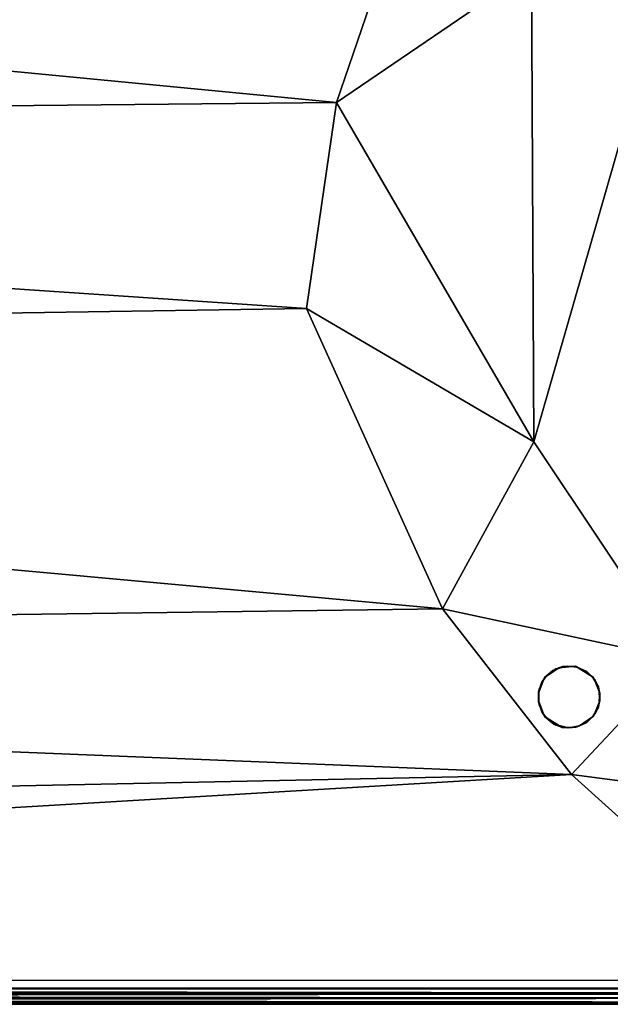
# Model space of a CAD drawing. Units: inches. Extents: x 0 to 68, y -32 to 0.
# Drawn here: x 51.1 to 60.7, y -32 to -16 of the extents above; entities that cross this region are included whole.
import ezdxf

# ---------------------------------------------------------------- set-up
doc = ezdxf.new("R2010")
doc.units = ezdxf.units.IN
doc.header["$MEASUREMENT"] = 0
for name, color, linetype in [('SEAT-FABRIC', 5, 'Continuous'), ('SEAT-GLIDE', 5, 'Continuous'), ('SEAT-LEG', 5, 'Continuous')]:
    doc.layers.add(name, color=color, linetype=linetype)

msp = doc.modelspace()

# ---------------------------------------------------------------- linework, layer by layer
at = {"layer": 'SEAT-FABRIC'}
for points, invisible_edges in [([(3.83, -31.596, 16.75), (5.506, -6.231, 16.753), (63.427, -6.313, 16.75)], 13), ([(65.743, -6.274, 14.249), (2.274, -6.257, 14.249), (2.257, -31.726, 14.249)], 8), ([(2.274, -31.743, 14.751), (2.257, -6.274, 14.751), (65.726, -6.257, 14.751)], 8), ([(2.274, -31.743, 8.251), (2.257, -6.274, 8.251), (65.725, -6.258, 8.25)], 8), ([(65.726, -31.743, 16.749), (2.275, -6.258, 16.75), (2.257, -31.726, 16.749)], 1), ([(2.257, -31.726, 14.249), (65.726, -31.743, 14.249), (65.743, -6.274, 14.249)], 8), ([(65.726, -6.257, 14.751), (65.743, -31.726, 14.751), (2.274, -31.743, 14.751)], 8), ([(65.743, -31.726, 8.251), (2.274, -31.743, 8.251), (65.725, -6.258, 8.25)], 2), ([(65.726, -31.743, 16.749), (65.743, -6.274, 16.749), (2.275, -6.258, 16.75)], 8), ([(3.83, -31.596, 16.75), (63.427, -6.313, 16.75), (65.657, -8.334, 16.75)], 13), ([(63.753, -31.606, 16.75), (3.83, -31.596, 16.75), (65.657, -8.334, 16.75)], 14), ([(2.328, -31.992, 14.057), (2.287, -31.99, 8.471), (65.672, -31.992, 8.443)], 8), ([(2.287, -31.99, 14.971), (65.707, -31.991, 14.976), (2.293, -31.991, 16.524)], 2), ([(65.707, -31.991, 14.976), (65.722, -31.987, 16.551), (2.293, -31.991, 16.524)], 8), ([(65.713, -31.99, 14.029), (2.328, -31.992, 14.057), (65.672, -31.992, 8.443)], 2)]:
    msp.add_3dface(points, dxfattribs=dict(at, invisible_edges=invisible_edges))
for points in [[(59.393, -15.185, 17.539), (59.427, -22.856, 17.535), (62.581, -11.887, 17.218)], [(62.581, -11.887, 17.218), (59.427, -22.856, 17.535), (61.791, -26.393, 17.307)], [(56.224, -17.347, 17.722), (57.856, -12.578, 17.535), (10.187, -12.91, 17.557)], [(59.393, -15.185, 17.539), (57.856, -12.578, 17.535), (56.224, -17.347, 17.722)], [(12.536, -17.779, 17.744), (56.224, -17.347, 17.722), (10.187, -12.91, 17.557)], [(59.393, -15.185, 17.539), (56.224, -17.347, 17.722), (59.427, -22.856, 17.535)], [(55.736, -20.692, 17.727), (56.224, -17.347, 17.722), (12.536, -17.779, 17.744)], [(56.224, -17.347, 17.722), (55.736, -20.692, 17.727), (59.427, -22.856, 17.535)], [(11.744, -21.364, 17.699), (55.736, -20.692, 17.727), (12.536, -17.779, 17.744)], [(57.944, -25.571, 17.521), (55.736, -20.692, 17.727), (11.744, -21.364, 17.699)], [(57.944, -25.571, 17.521), (59.427, -22.856, 17.535), (55.736, -20.692, 17.727)], [(57.944, -25.571, 17.521), (11.744, -21.364, 17.699), (9.568, -26.212, 17.471)], [(61.791, -26.393, 17.307), (59.427, -22.856, 17.535), (57.944, -25.571, 17.521)], [(60.04, -28.257, 17.248), (57.944, -25.571, 17.521), (9.568, -26.212, 17.471)], [(57.944, -25.571, 17.521), (60.04, -28.257, 17.248), (61.791, -26.393, 17.307)], [(9.568, -26.212, 17.471), (7.354, -29.345, 17.119), (60.04, -28.257, 17.248)], [(61.791, -26.393, 17.307), (60.04, -28.257, 17.248), (63.062, -28.653, 17.086)], [(63.753, -31.606, 16.75), (60.04, -28.257, 17.248), (3.83, -31.596, 16.75)], [(60.04, -28.257, 17.248), (7.354, -29.345, 17.119), (3.83, -31.596, 16.75)], [(60.04, -28.257, 17.248), (63.753, -31.606, 16.75), (63.062, -28.653, 17.086)], [(2.257, -31.726, 14.249), (2.323, -31.821, 14.238), (65.688, -31.812, 14.241)], [(65.726, -31.743, 14.249), (2.257, -31.726, 14.249), (65.688, -31.812, 14.241)], [(2.257, -31.726, 16.749), (2.323, -31.821, 16.738), (65.688, -31.812, 16.741)], [(65.726, -31.743, 16.749), (2.257, -31.726, 16.749), (65.688, -31.812, 16.741)], [(2.274, -31.743, 8.251), (65.743, -31.726, 8.251), (2.312, -31.812, 8.259)], [(2.274, -31.743, 14.751), (65.743, -31.726, 14.751), (2.312, -31.812, 14.759)], [(2.323, -31.821, 14.238), (2.281, -31.891, 14.198), (65.7, -31.89, 14.202)], [(2.323, -31.821, 16.738), (2.281, -31.891, 16.698), (65.7, -31.89, 16.702)], [(2.312, -31.812, 8.259), (65.677, -31.821, 8.262), (2.3, -31.89, 8.298)], [(2.312, -31.812, 14.759), (65.677, -31.821, 14.762), (2.3, -31.89, 14.798)], [(65.677, -31.821, 8.262), (65.719, -31.891, 8.302), (2.3, -31.89, 8.298)], [(65.677, -31.821, 14.762), (65.719, -31.891, 14.802), (2.3, -31.89, 14.798)], [(65.743, -31.726, 8.251), (65.677, -31.821, 8.262), (2.312, -31.812, 8.259)], [(65.743, -31.726, 14.751), (65.677, -31.821, 14.762), (2.312, -31.812, 14.759)], [(65.688, -31.812, 14.241), (2.323, -31.821, 14.238), (65.7, -31.89, 14.202)], [(65.688, -31.812, 16.741), (2.323, -31.821, 16.738), (65.7, -31.89, 16.702)], [(65.7, -31.89, 14.202), (2.281, -31.891, 14.198), (65.659, -31.955, 14.14)], [(65.7, -31.89, 16.702), (2.281, -31.891, 16.698), (65.659, -31.955, 16.64)], [(2.281, -31.891, 14.198), (2.334, -31.956, 14.138), (65.659, -31.955, 14.14)], [(2.281, -31.891, 16.698), (2.334, -31.956, 16.638), (65.659, -31.955, 16.64)], [(2.3, -31.89, 8.298), (65.719, -31.891, 8.302), (2.341, -31.955, 8.36)], [(2.3, -31.89, 14.798), (65.719, -31.891, 14.802), (2.341, -31.955, 14.86)], [(2.334, -31.956, 14.138), (2.328, -31.992, 14.057), (65.667, -31.986, 14.077)], [(2.341, -31.955, 8.36), (65.666, -31.956, 8.362), (2.333, -31.986, 8.423)], [(2.341, -31.955, 14.86), (65.666, -31.956, 14.862), (2.333, -31.986, 14.923)], [(65.666, -31.956, 8.362), (65.672, -31.992, 8.443), (2.333, -31.986, 8.423)], [(65.666, -31.956, 14.862), (65.659, -31.987, 14.924), (2.333, -31.986, 14.923)], [(65.659, -31.955, 14.14), (2.334, -31.956, 14.138), (65.667, -31.986, 14.077)], [(65.659, -31.955, 16.64), (2.334, -31.956, 16.638), (65.667, -31.986, 16.577)], [(2.334, -31.956, 16.638), (2.341, -31.987, 16.576), (65.667, -31.986, 16.577)], [(65.719, -31.891, 8.302), (65.666, -31.956, 8.362), (2.341, -31.955, 8.36)], [(65.719, -31.891, 14.802), (65.666, -31.956, 14.862), (2.341, -31.955, 14.86)], [(2.333, -31.986, 8.423), (65.672, -31.992, 8.443), (2.287, -31.99, 8.471)], [(2.333, -31.986, 14.923), (65.659, -31.987, 14.924), (2.287, -31.99, 14.971)], [(65.659, -31.987, 14.924), (65.707, -31.991, 14.976), (2.287, -31.99, 14.971)], [(2.341, -31.987, 16.576), (2.293, -31.991, 16.524), (65.722, -31.987, 16.551)], [(65.667, -31.986, 14.077), (2.328, -31.992, 14.057), (65.713, -31.99, 14.029)], [(65.667, -31.986, 16.577), (2.341, -31.987, 16.576), (65.722, -31.987, 16.551)]]:
    msp.add_3dface(points, dxfattribs=at)
at = {"layer": 'SEAT-GLIDE'}
for points, invisible_edges in [([(59.634, -26.657, 0), (59.788, -26.542, 0), (60.422, -27.271)], 14), ([(59.919, -26.503, 0.25), (59.738, -26.572, 0.25), (60.422, -26.729, 0.25)], 14), ([(60.422, -27.271), (59.788, -26.542, 0), (59.978, -26.499, 0)], 13), ([(60.112, -26.511, 0.25), (59.919, -26.503, 0.25), (60.422, -26.729, 0.25)], 14), ([(59.978, -26.499, 0), (60.132, -26.516), (60.422, -27.271)], 14), ([(60.29, -26.587, 0.25), (60.112, -26.511, 0.25), (60.422, -26.729, 0.25)], 2), ([(60.422, -27.271), (60.132, -26.516), (60.273, -26.579)], 13), ([(59.62, -26.672, 0.25), (59.547, -26.787, 0.25), (60.422, -26.729, 0.25)], 14), ([(60.422, -27.271), (59.561, -26.759), (59.634, -26.657, 0)], 13), ([(59.738, -26.572, 0.25), (59.62, -26.672, 0.25), (60.422, -26.729, 0.25)], 14), ([(60.273, -26.579), (60.389, -26.682, 0), (60.422, -27.271)], 14), ([(60.389, -26.682, 0), (60.476, -26.835), (60.422, -27.271)], 14), ([(59.547, -26.787, 0.25), (59.504, -26.918, 0.25), (60.422, -26.729, 0.25)], 14), ([(60.484, -26.87, 0.25), (60.422, -26.729, 0.25), (59.504, -26.918, 0.25)], 14), ([(59.507, -26.901), (59.561, -26.759), (60.29, -27.413, 0)], 14), ([(60.422, -27.271), (60.29, -27.413, 0), (59.561, -26.759)], 14), ([(60.476, -26.835), (60.484, -27.13, 0), (60.422, -27.271)], 13), ([(60.484, -27.13, 0), (60.476, -26.835), (60.501, -26.995)], 1), ([(60.501, -27.005, 0.25), (60.484, -26.87, 0.25), (59.504, -26.918, 0.25)], 14), ([(59.584, -27.287, 0), (59.504, -27.082, 0), (59.507, -26.901)], 12), ([(59.504, -26.918, 0.25), (60.476, -27.165, 0.25), (60.501, -27.005, 0.25)], 13), ([(60.476, -27.165, 0.25), (59.504, -26.918, 0.25), (59.507, -27.099, 0.25)], 13), ([(60.112, -27.489), (59.919, -27.497, 0), (59.507, -26.901)], 14), ([(59.738, -27.428), (59.584, -27.287, 0), (59.507, -26.901)], 14), ([(60.29, -27.413, 0), (60.112, -27.489), (59.507, -26.901)], 14), ([(59.507, -26.901), (59.919, -27.497, 0), (59.738, -27.428)], 13), ([(59.507, -27.099, 0.25), (59.561, -27.241, 0.25), (60.476, -27.165, 0.25)], 14), ([(60.389, -27.318, 0.25), (60.476, -27.165, 0.25), (59.561, -27.241, 0.25)], 14), ([(59.561, -27.241, 0.25), (59.634, -27.343, 0.25), (60.389, -27.318, 0.25)], 14), ([(60.273, -27.421, 0.25), (60.389, -27.318, 0.25), (59.634, -27.343, 0.25)], 14), ([(59.634, -27.343, 0.25), (59.788, -27.458, 0.25), (60.132, -27.484, 0.25)], 14), ([(59.634, -27.343, 0.25), (60.132, -27.484, 0.25), (60.273, -27.421, 0.25)], 13), ([(60.132, -27.484, 0.25), (59.788, -27.458, 0.25), (59.978, -27.501, 0.25)], 1)]:
    msp.add_3dface(points, dxfattribs=dict(at, invisible_edges=invisible_edges))
for points in [[(59.788, -26.542, 0), (59.634, -26.657, 0), (59.738, -26.572, 0.25)], [(59.919, -26.503, 0.25), (59.788, -26.542, 0), (59.738, -26.572, 0.25)], [(59.978, -26.499, 0), (59.788, -26.542, 0), (59.919, -26.503, 0.25)], [(60.112, -26.511, 0.25), (59.978, -26.499, 0), (59.919, -26.503, 0.25)], [(60.132, -26.516), (59.978, -26.499, 0), (60.112, -26.511, 0.25)], [(60.29, -26.587, 0.25), (60.132, -26.516), (60.112, -26.511, 0.25)], [(60.273, -26.579), (60.132, -26.516), (60.29, -26.587, 0.25)], [(59.62, -26.672, 0.25), (59.561, -26.759), (59.547, -26.787, 0.25)], [(59.634, -26.657, 0), (59.561, -26.759), (59.62, -26.672, 0.25)], [(59.738, -26.572, 0.25), (59.634, -26.657, 0), (59.62, -26.672, 0.25)], [(60.389, -26.682, 0), (60.273, -26.579), (60.29, -26.587, 0.25)], [(60.422, -26.729, 0.25), (60.389, -26.682, 0), (60.29, -26.587, 0.25)], [(60.476, -26.835), (60.389, -26.682, 0), (60.422, -26.729, 0.25)], [(59.547, -26.787, 0.25), (59.507, -26.901), (59.504, -26.918, 0.25)], [(59.561, -26.759), (59.507, -26.901), (59.547, -26.787, 0.25)], [(60.484, -26.87, 0.25), (60.476, -26.835), (60.422, -26.729, 0.25)], [(60.501, -26.995), (60.476, -26.835), (60.484, -26.87, 0.25)], [(59.507, -26.901), (59.504, -27.082, 0), (59.504, -26.918, 0.25)], [(59.504, -26.918, 0.25), (59.504, -27.082, 0), (59.507, -27.099, 0.25)], [(60.476, -27.165, 0.25), (60.484, -27.13, 0), (60.501, -27.005, 0.25)], [(60.501, -27.005, 0.25), (60.501, -26.995), (60.484, -26.87, 0.25)], [(60.484, -27.13, 0), (60.501, -26.995), (60.501, -27.005, 0.25)], [(59.504, -27.082, 0), (59.584, -27.287, 0), (59.507, -27.099, 0.25)], [(59.507, -27.099, 0.25), (59.584, -27.287, 0), (59.561, -27.241, 0.25)], [(60.389, -27.318, 0.25), (60.422, -27.271), (60.476, -27.165, 0.25)], [(60.422, -27.271), (60.484, -27.13, 0), (60.476, -27.165, 0.25)], [(59.561, -27.241, 0.25), (59.584, -27.287, 0), (59.634, -27.343, 0.25)], [(59.584, -27.287, 0), (59.738, -27.428), (59.634, -27.343, 0.25)], [(59.634, -27.343, 0.25), (59.738, -27.428), (59.788, -27.458, 0.25)], [(60.273, -27.421, 0.25), (60.29, -27.413, 0), (60.389, -27.318, 0.25)], [(60.29, -27.413, 0), (60.422, -27.271), (60.389, -27.318, 0.25)], [(59.738, -27.428), (59.919, -27.497, 0), (59.788, -27.458, 0.25)], [(59.788, -27.458, 0.25), (59.919, -27.497, 0), (59.978, -27.501, 0.25)], [(59.919, -27.497, 0), (60.112, -27.489), (59.978, -27.501, 0.25)], [(59.978, -27.501, 0.25), (60.112, -27.489), (60.132, -27.484, 0.25)], [(60.112, -27.489), (60.29, -27.413, 0), (60.132, -27.484, 0.25)], [(60.132, -27.484, 0.25), (60.29, -27.413, 0), (60.273, -27.421, 0.25)]]:
    msp.add_3dface(points, dxfattribs=at)
at = {"layer": 'SEAT-LEG'}
for points, invisible_edges in [([(59.832, -26.529, 8.25), (59.602, -26.682, 8.25), (60.484, -26.874, 8.25)], 14), ([(60.4, -26.686, 0.25), (59.725, -26.579, 0.25), (59.896, -26.508, 0.25)], 13), ([(60.484, -26.874, 8.25), (60.106, -26.502, 8.25), (59.832, -26.529, 8.25)], 13), ([(60.4, -26.686, 0.25), (59.896, -26.508, 0.25), (60.114, -26.507, 0.25)], 1), ([(60.4, -26.686, 0.25), (60.114, -26.507, 0.25), (60.106, -26.502, 8.25)], 12), ([(60.484, -26.874, 8.25), (60.393, -26.681, 8.25), (60.106, -26.502, 8.25)], 12), ([(60.393, -26.681, 8.25), (60.4, -26.686, 0.25), (60.106, -26.502, 8.25)], 2), ([(59.602, -26.682, 8.25), (59.503, -26.941, 8.25), (60.484, -26.874, 8.25)], 14), ([(59.602, -27.318, 0.25), (59.503, -27.059, 0.25), (60.4, -26.686, 0.25)], 14), ([(59.514, -26.874, 0.25), (60.4, -26.686, 0.25), (59.503, -27.059, 0.25)], 3), ([(60.4, -26.686, 0.25), (59.514, -26.874, 0.25), (59.592, -26.706, 0.25)], 13), ([(60.4, -26.686, 0.25), (59.592, -26.706, 0.25), (59.725, -26.579, 0.25)], 13), ([(60.4, -26.686, 0.25), (60.499, -26.939, 0.25), (59.602, -27.318, 0.25)], 14), ([(59.503, -26.941, 8.25), (59.514, -27.126, 8.25), (60.484, -26.874, 8.25)], 14), ([(59.514, -27.126, 8.25), (59.592, -27.294, 8.25), (60.484, -26.874, 8.25)], 14), ([(59.592, -27.294, 8.25), (59.753, -27.441, 8.25), (60.484, -26.874, 8.25)], 14), ([(60.499, -26.939, 0.25), (60.484, -27.126, 0.25), (59.602, -27.318, 0.25)], 14), ([(59.753, -27.441, 8.25), (59.991, -27.501, 8.25), (60.484, -26.874, 8.25)], 14), ([(60.172, -27.47, 8.25), (60.484, -26.874, 8.25), (59.991, -27.501, 8.25)], 3), ([(60.172, -27.47, 8.25), (60.4, -27.314, 8.25), (60.484, -26.874, 8.25)], 14), ([(60.4, -27.314, 8.25), (60.499, -27.061, 8.25), (60.484, -26.874, 8.25)], 12), ([(60.41, -27.29, 0.25), (59.602, -27.318, 0.25), (60.484, -27.126, 0.25)], 3), ([(59.891, -27.494, 0.25), (59.602, -27.318, 0.25), (60.41, -27.29, 0.25)], 14), ([(60.41, -27.29, 0.25), (60.278, -27.418, 0.25), (59.891, -27.494, 0.25)], 14), ([(60.278, -27.418, 0.25), (60.109, -27.491, 0.25), (59.891, -27.494, 0.25)], 12)]:
    msp.add_3dface(points, dxfattribs=dict(at, invisible_edges=invisible_edges))
for points in [[(59.832, -26.529, 8.25), (59.725, -26.579, 0.25), (59.602, -26.682, 8.25)], [(59.896, -26.508, 0.25), (59.725, -26.579, 0.25), (59.832, -26.529, 8.25)], [(60.106, -26.502, 8.25), (59.896, -26.508, 0.25), (59.832, -26.529, 8.25)], [(60.114, -26.507, 0.25), (59.896, -26.508, 0.25), (60.106, -26.502, 8.25)], [(59.602, -26.682, 8.25), (59.514, -26.874, 0.25), (59.503, -26.941, 8.25)], [(59.592, -26.706, 0.25), (59.514, -26.874, 0.25), (59.602, -26.682, 8.25)], [(59.725, -26.579, 0.25), (59.592, -26.706, 0.25), (59.602, -26.682, 8.25)], [(60.484, -26.874, 8.25), (60.4, -26.686, 0.25), (60.393, -26.681, 8.25)], [(60.499, -26.939, 0.25), (60.4, -26.686, 0.25), (60.484, -26.874, 8.25)], [(59.514, -26.874, 0.25), (59.503, -27.059, 0.25), (59.503, -26.941, 8.25)], [(59.503, -26.941, 8.25), (59.503, -27.059, 0.25), (59.514, -27.126, 8.25)], [(60.499, -27.061, 8.25), (60.499, -26.939, 0.25), (60.484, -26.874, 8.25)], [(60.484, -27.126, 0.25), (60.499, -26.939, 0.25), (60.499, -27.061, 8.25)], [(59.503, -27.059, 0.25), (59.602, -27.318, 0.25), (59.514, -27.126, 8.25)], [(59.514, -27.126, 8.25), (59.602, -27.318, 0.25), (59.592, -27.294, 8.25)], [(60.4, -27.314, 8.25), (60.484, -27.126, 0.25), (60.499, -27.061, 8.25)], [(60.41, -27.29, 0.25), (60.484, -27.126, 0.25), (60.4, -27.314, 8.25)], [(59.592, -27.294, 8.25), (59.602, -27.318, 0.25), (59.753, -27.441, 8.25)], [(59.602, -27.318, 0.25), (59.891, -27.494, 0.25), (59.753, -27.441, 8.25)], [(60.172, -27.47, 8.25), (60.278, -27.418, 0.25), (60.4, -27.314, 8.25)], [(60.278, -27.418, 0.25), (60.41, -27.29, 0.25), (60.4, -27.314, 8.25)], [(59.753, -27.441, 8.25), (59.891, -27.494, 0.25), (59.991, -27.501, 8.25)], [(59.891, -27.494, 0.25), (60.109, -27.491, 0.25), (59.991, -27.501, 8.25)], [(59.991, -27.501, 8.25), (60.109, -27.491, 0.25), (60.172, -27.47, 8.25)], [(60.109, -27.491, 0.25), (60.278, -27.418, 0.25), (60.172, -27.47, 8.25)]]:
    msp.add_3dface(points, dxfattribs=at)

doc.saveas('drawing.dxf')
